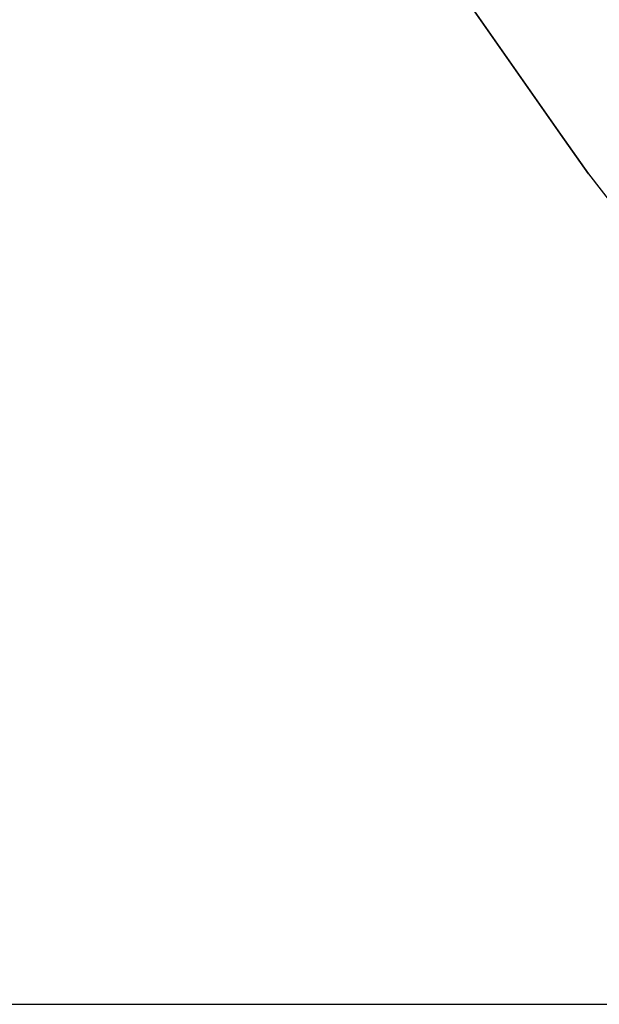
# Model space of a CAD drawing. Extents: x -2299 to 2360, y 0 to 3067.
# Drawn here: x 402 to 1019, y 0 to 1049 of the extents above; entities that cross this region are included whole.
import ezdxf

# ---------------------------------------------------------------- set-up
doc = ezdxf.new("R2010")
doc.units = 0
doc.header["$LTSCALE"] = 5
doc.header["$PDMODE"] = 33
doc.header["$PDSIZE"] = 20
doc.layers.get('Defpoints').update_dxf_attribs({"linetype": 'CONTINUOUS'})
for name, color, linetype in [('Lg_area', 4, 'CONTINUOUS'), ('Lg_dim', 7, 'CONTINUOUS'), ('Lg_prod', 40, 'CONTINUOUS')]:
    doc.layers.add(name, color=color, linetype=linetype)
doc.styles.add('LG1', font='ARIAL.TTF', dxfattribs={"height": 185})
doc.styles.get("Standard").update_dxf_attribs({"font": 'SIMPLEX'})
doc.dimstyles.new('LG_DIM', dxfattribs={"dimtxt": 2.5, "dimasz": 2.5, "dimexe": 1.25, "dimexo": 0.625, "dimtad": 1, "dimdec": 4, "dimdsep": 46, "dimlunit": 6, "dimtxsty": 'Standard', "dimcen": 2.5, "dimadec": 0, "dimazin": 0, "dimtfac": 1, "dimtdec": 4, "dimtmove": 0, "dimatfit": 3, "dimfxl": 0, "dimtolj": 1, "dimtzin": 0, "dimarcsym": 0})

# ---------------------------------------------------------------- blocks, each defined once
blk = doc.blocks.new('*D6')
at = {"layer": 'Defpoints', "color": 0}
for p in [(0, 2392), (713.7, 0), (2054.6, 0)]:
    blk.add_point(p, dxfattribs=at)
at = {"layer": 'Lg_dim', "color": 0, "lineweight": -2}
for p, q in [((1, 2392), (2104.6, 2392)), ((2054.6, 2272), (2054.6, 1340.5)), ((2054.6, 120), (2054.6, 1051.5)), ((714.7, 0), (2104.6, 0))]:
    blk.add_line(p, q, dxfattribs=at)
at = {"layer": 'Lg_dim', "color": 0}
for points in [[(2034.6, 2272), (2074.6, 2272), (2054.6, 2392)], [(2034.6, 120), (2074.6, 120), (2054.6, 0)]]:
    blk.add_solid(points, dxfattribs=at)
at = {"layer": 'Lg_dim', "color": 4, "insert": (2054.6, 1196), "char_height": 185, "attachment_point": 5, "style": 'LG1'}
blk.add_mtext('\\A1;2390', dxfattribs=at)

msp = doc.modelspace()

# ---------------------------------------------------------------- linework, layer by layer
at = {"layer": 'Lg_area'}
msp.add_lwpolyline([(-2299.1628, 0), (2359.8442, 0)], dxfattribs=at)
at = {"layer": 'Lg_prod'}
for p, q in [((232.855, 1994.0712), (977.9862, 927.1788)), ((977.9862, 927.1788), (232.855, 1994.0712)), ((1007.6221, 884.8418), (977.9862, 927.1788)), ((977.9862, 927.1788), (1007.6221, 884.8418)), ((1007.6221, 884.8418), (1037.258, 846.7385))]:
    msp.add_line(p, q, dxfattribs=at)

# ---------------------------------------------------------------- dimensions: what is measured, and where the dimension line sits
at = {"layer": 'Lg_dim'}
dim = msp.add_linear_dim(base=(2054.5898, 0), p1=(-0.0015, 2392.039), p2=(713.6617, 0), angle=90, dimstyle='LG_DIM', override={"dimtxt": 185, "dimasz": 120, "dimexe": 50, "dimexo": 1, "dimgap": 50, "dimtad": 0, "dimtih": 1, "dimtoh": 1, "dimdec": 0, "dimrnd": 10, "dimlunit": 2, "dimtxsty": 'LG1', "dimclrt": 4, "dimadec": 4, "dimtdec": 0}, dxfattribs=at)
dim.commit()
dim.dimension.update_dxf_attribs({"geometry": '*D6', "text_midpoint": (2054.5898, 1196.0195), "dimtype": 160})

doc.saveas('drawing.dxf')
